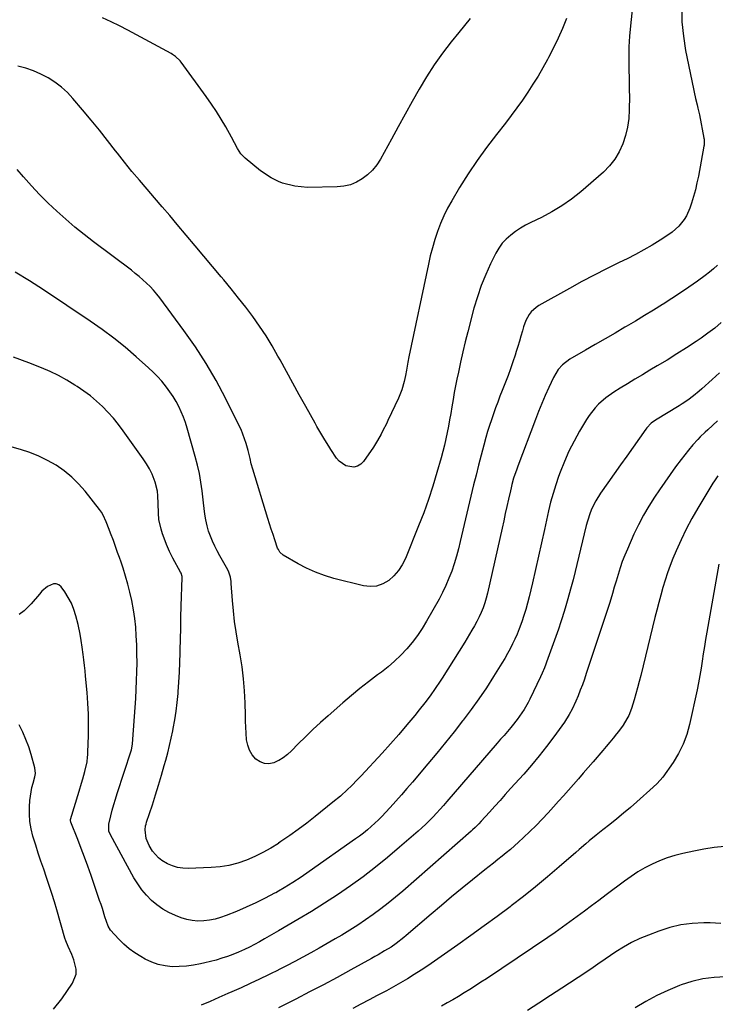
# Model space of a CAD drawing. Units: inches. Extents: x 1885766 to 1890847, y 474863 to 480266.
# Drawn here: x 1888177 to 1888531, y 475669 to 476169 of the extents above; entities that cross this region are included whole.
import ezdxf

# ---------------------------------------------------------------- set-up
doc = ezdxf.new("R2010")
doc.units = ezdxf.units.IN
doc.header["$MEASUREMENT"] = 0
doc.layers.add('7', color=7, linetype='Continuous')
doc.layers.add('8', color=7, linetype='Continuous')

msp = doc.modelspace()

# ---------------------------------------------------------------- linework, layer by layer
at = {"layer": '7', "color": 18}
for points in [[(1888491, 476197.52, 2046), (1888487.5, 476165.36, 2046), (1888487.04, 476160.08, 2046), (1888486.73, 476154.79, 2046), (1888486.65, 476149.49, 2046), (1888486.71, 476144.19, 2046), (1888486.74, 476143.46, 2046), (1888486.87, 476138.52, 2046), (1888486.96, 476133.58, 2046), (1888486.98, 476128.64, 2046), (1888486.95, 476123.7, 2046), (1888486.94, 476122.76, 2046), (1888486.65, 476118.33, 2046), (1888486.07, 476113.95, 2046), (1888485.04, 476109.66, 2046), (1888483.72, 476105.42, 2046), (1888481.88, 476101.42, 2046), (1888479.67, 476097.68, 2046), (1888476.93, 476094.3, 2046), (1888473.83, 476091.18, 2046), (1888462.28, 476081.2, 2046), (1888457.6, 476077.47, 2046), (1888452.75, 476074.01, 2046), (1888447.64, 476070.94, 2046), (1888442.36, 476068.13, 2046), (1888437.01, 476065.55, 2046), (1888434.32, 476064.15, 2046), (1888431.7, 476062.64, 2046), (1888429.18, 476060.97, 2046), (1888426.73, 476059.19, 2046), (1888424.5, 476057.19, 2046), (1888422.47, 476055.02, 2046), (1888420.74, 476052.6, 2046), (1888419.23, 476050.01, 2046), (1888416.54, 476044.63, 2046), (1888414.02, 476039.15, 2046), (1888411.73, 476033.59, 2046), (1888409.8, 476027.89, 2046), (1888408.09, 476022.11, 2046), (1888404.96, 476010.1, 2046), (1888403.66, 476004.98, 2046), (1888402.42, 475999.86, 2046), (1888401.26, 475994.72, 2046), (1888400.15, 475989.56, 2046), (1888399.44, 475986.1, 2046), (1888398.75, 475982.66, 2046), (1888398.08, 475979.22, 2046), (1888397.46, 475975.77, 2046), (1888396.81, 475971.92, 2046), (1888396.25, 475968.67, 2046), (1888395.68, 475965.41, 2046), (1888395.07, 475962.16, 2046), (1888394.45, 475958.92, 2046), (1888393.77, 475955.69, 2046), (1888393.04, 475952.47, 2046), (1888392.23, 475949.27, 2046), (1888391.37, 475946.08, 2046), (1888389.27, 475938.65, 2046), (1888387.21, 475931.79, 2046), (1888385, 475924.99, 2046), (1888382.56, 475918.26, 2046), (1888379.98, 475911.58, 2046), (1888373.3, 475895.1, 2046), (1888371.69, 475891.89, 2046), (1888369.78, 475888.9, 2046), (1888367.43, 475886.25, 2046), (1888364.78, 475883.83, 2046), (1888361.78, 475882.11, 2046), (1888358.66, 475880.99, 2046), (1888355.35, 475880.77, 2046), (1888351.92, 475881.14, 2046), (1888336.94, 475884.95, 2046), (1888332.22, 475886.36, 2046), (1888327.59, 475888.03, 2046), (1888323.12, 475890.06, 2046), (1888318.76, 475892.35, 2046), (1888311.2, 475896.71, 2046), (1888309.47, 475898.26, 2046), (1888308.81, 475899.53, 2046), (1888308.39, 475900.34, 2046), (1888306.95, 475904.54, 2046), (1888306.06, 475907.21, 2046), (1888305.18, 475909.88, 2046), (1888304.32, 475912.56, 2046), (1888303.48, 475915.25, 2046), (1888295.78, 475940.39, 2046), (1888295.02, 475943.1, 2046), (1888294.37, 475945.83, 2046), (1888293.73, 475948.56, 2046), (1888293.37, 475949.92, 2046), (1888292.39, 475953.41, 2046), (1888291.64, 475955.81, 2046), (1888290.79, 475958.17, 2046), (1888289.82, 475960.48, 2046), (1888288.76, 475962.76, 2046), (1888281.93, 475976.39, 2046), (1888277.17, 475985.31, 2046), (1888272.11, 475994.06, 2046), (1888266.6, 476002.53, 2046), (1888260.79, 476010.82, 2046), (1888248.62, 476027.28, 2046), (1888247.06, 476029.27, 2046), (1888245.43, 476031.2, 2046), (1888243.69, 476033.04, 2046), (1888241.88, 476034.82, 2046), (1888240, 476036.51, 2046), (1888238.08, 476038.17, 2046), (1888236.11, 476039.76, 2046), (1888234.11, 476041.32, 2046), (1888214.91, 476055.73, 2046), (1888210.1, 476059.45, 2046), (1888205.37, 476063.26, 2046), (1888200.76, 476067.21, 2046), (1888196.22, 476071.25, 2046), (1888191.81, 476075.44, 2046), (1888187.51, 476079.72, 2046), (1888183.36, 476084.15, 2046), (1888179.31, 476088.68, 2046), (1888176.05, 476092.46, 2046)], [(1888513.58, 476174.71, 2044), (1888513.7, 476167.41, 2044), (1888514.43, 476160.14, 2044), (1888515.56, 476152.9, 2044), (1888519.48, 476133.37, 2044), (1888519.82, 476131.73, 2044), (1888520.59, 476128.46, 2044), (1888521.42, 476125.21, 2044), (1888521.82, 476123.58, 2044), (1888522.52, 476120.29, 2044), (1888524.83, 476108.41, 2044), (1888524.91, 476107.9, 2044), (1888525.04, 476106.35, 2044), (1888524.99, 476105.32, 2044), (1888524.93, 476104.8, 2044), (1888524.85, 476104.29, 2044), (1888522.04, 476089.14, 2044), (1888521.32, 476085.67, 2044), (1888520.51, 476082.22, 2044), (1888519.56, 476078.81, 2044), (1888518.52, 476075.43, 2044), (1888517.69, 476072.9, 2044), (1888515.94, 476068.89, 2044), (1888514.79, 476067.04, 2044), (1888512.02, 476063.62, 2044), (1888508.76, 476060.7, 2044), (1888506.97, 476059.42, 2044), (1888502.62, 476056.6, 2044), (1888498.54, 476054.06, 2044), (1888494.4, 476051.63, 2044), (1888490.17, 476049.36, 2044), (1888485.88, 476047.19, 2044), (1888481.77, 476045.22, 2044), (1888475.42, 476042.08, 2044), (1888469.1, 476038.87, 2044), (1888462.85, 476035.55, 2044), (1888456.63, 476032.14, 2044), (1888441.01, 476023.39, 2044), (1888439.59, 476022.45, 2044), (1888437.11, 476020.16, 2044), (1888436.06, 476018.8, 2044), (1888434.39, 476015.8, 2044), (1888433.22, 476012.57, 2044), (1888432.68, 476010.6, 2044), (1888431.94, 476007.95, 2044), (1888431.17, 476005.3, 2044), (1888430.38, 476002.66, 2044), (1888429.56, 476000.03, 2044), (1888429, 475998.28, 2044), (1888427.86, 475994.79, 2044), (1888426.66, 475991.32, 2044), (1888425.39, 475987.88, 2044), (1888424.08, 475984.45, 2044), (1888422.43, 475980.29, 2044), (1888421.28, 475977.35, 2044), (1888420.15, 475974.4, 2044), (1888419.05, 475971.43, 2044), (1888417.97, 475968.46, 2044), (1888416.94, 475965.47, 2044), (1888415.95, 475962.47, 2044), (1888415.03, 475959.45, 2044), (1888414.16, 475956.41, 2044), (1888413.07, 475952.48, 2044), (1888411.72, 475947.46, 2044), (1888410.4, 475942.44, 2044), (1888409.13, 475937.39, 2044), (1888407.91, 475932.34, 2044), (1888401.14, 475903.73, 2044), (1888400.18, 475899.92, 2044), (1888399.14, 475896.13, 2044), (1888397.99, 475892.38, 2044), (1888396.76, 475888.65, 2044), (1888395.38, 475884.97, 2044), (1888393.87, 475881.36, 2044), (1888392.17, 475877.83, 2044), (1888390.33, 475874.36, 2044), (1888384.04, 475863.2, 2044), (1888381.78, 475859.48, 2044), (1888379.36, 475855.87, 2044), (1888376.72, 475852.43, 2044), (1888373.92, 475849.09, 2044), (1888370.91, 475845.94, 2044), (1888367.79, 475842.92, 2044), (1888364.49, 475840.09, 2044), (1888361.07, 475837.39, 2044), (1888359.06, 475835.9, 2044), (1888354.59, 475832.5, 2044), (1888350.18, 475829.03, 2044), (1888345.85, 475825.46, 2044), (1888341.57, 475821.82, 2044), (1888334, 475815.21, 2044), (1888330.11, 475811.74, 2044), (1888326.28, 475808.21, 2044), (1888322.54, 475804.58, 2044), (1888318.86, 475800.89, 2044), (1888315.45, 475797.39, 2044), (1888313.42, 475795.55, 2044), (1888311.27, 475793.9, 2044), (1888308.92, 475792.52, 2044), (1888308.81, 475792.47, 2044), (1888306.45, 475791.34, 2044), (1888303.98, 475790.84, 2044), (1888301.63, 475790.89, 2044), (1888299.44, 475791.75, 2044), (1888297.35, 475793.15, 2044), (1888295.46, 475795.44, 2044), (1888294.06, 475797.75, 2044), (1888293.18, 475800.31, 2044), (1888292.65, 475803.04, 2044), (1888292.41, 475806.38, 2044), (1888292.23, 475809.4, 2044), (1888292.1, 475812.43, 2044), (1888292, 475815.45, 2044), (1888291.87, 475821.7, 2044), (1888291.58, 475827.83, 2044), (1888291.1, 475833.95, 2044), (1888290.33, 475840.03, 2044), (1888289.36, 475846.1, 2044), (1888288.17, 475852.49, 2044), (1888287.29, 475857.78, 2044), (1888286.52, 475863.08, 2044), (1888285.93, 475868.41, 2044), (1888285.46, 475873.75, 2044), (1888284.86, 475882.32, 2044), (1888284.75, 475883.38, 2044), (1888284.37, 475885.48, 2044), (1888283.39, 475888.52, 2044), (1888282.43, 475890.43, 2044), (1888280.33, 475894.06, 2044), (1888278.99, 475896.46, 2044), (1888277.69, 475898.87, 2044), (1888276.45, 475901.33, 2044), (1888275.27, 475903.8, 2044), (1888274.21, 475906.32, 2044), (1888273.3, 475908.89, 2044), (1888272.59, 475911.52, 2044), (1888271.95, 475914.59, 2044), (1888271.48, 475917.49, 2044), (1888271.04, 475920.4, 2044), (1888270.66, 475923.32, 2044), (1888270.32, 475926.25, 2044), (1888270, 475929.29, 2044), (1888269.41, 475933.72, 2044), (1888268.67, 475938.11, 2044), (1888267.71, 475942.47, 2044), (1888266.59, 475946.79, 2044), (1888262.48, 475961.18, 2044), (1888261.59, 475963.99, 2044), (1888260.6, 475966.76, 2044), (1888259.45, 475969.46, 2044), (1888258.21, 475972.13, 2044), (1888256.81, 475974.72, 2044), (1888255.32, 475977.25, 2044), (1888253.68, 475979.69, 2044), (1888251.94, 475982.07, 2044), (1888249.57, 475984.99, 2044), (1888247.44, 475987.39, 2044), (1888245.19, 475989.67, 2044), (1888242.84, 475991.88, 2044), (1888236.59, 475997.43, 2044), (1888230.97, 476002.23, 2044), (1888225.22, 476006.87, 2044), (1888219.28, 476011.27, 2044), (1888213.23, 476015.52, 2044), (1888189.55, 476031.38, 2044), (1888182.39, 476035.98, 2044), (1888175.12, 476040.38, 2044)], [(1888455.01, 476169.14, 2048), (1888453.01, 476164.08, 2048), (1888450.86, 476159.08, 2048), (1888448.49, 476154.18, 2048), (1888445.99, 476149.35, 2048), (1888445.41, 476148.29, 2048), (1888443.03, 476144.07, 2048), (1888440.59, 476139.88, 2048), (1888438.05, 476135.76, 2048), (1888435.43, 476131.68, 2048), (1888432.71, 476127.67, 2048), (1888429.92, 476123.71, 2048), (1888427.03, 476119.82, 2048), (1888424.06, 476115.99, 2048), (1888419.46, 476110.23, 2048), (1888414.48, 476103.71, 2048), (1888409.67, 476097.06, 2048), (1888405.14, 476090.22, 2048), (1888400.8, 476083.26, 2048), (1888396.8, 476076.57, 2048), (1888394.71, 476072.8, 2048), (1888392.77, 476068.96, 2048), (1888391.07, 476065.01, 2048), (1888389.53, 476060.99, 2048), (1888388.19, 476056.89, 2048), (1888386.96, 476052.76, 2048), (1888385.88, 476048.58, 2048), (1888384.91, 476044.38, 2048), (1888374.99, 475997.37, 2048), (1888374.46, 475994.68, 2048), (1888373.82, 475990.63, 2048), (1888373.33, 475987.93, 2048), (1888372.68, 475984.87, 2048), (1888371.48, 475980.56, 2048), (1888369.79, 475976.41, 2048), (1888364.41, 475965.1, 2048), (1888363.58, 475963.36, 2048), (1888361.87, 475959.92, 2048), (1888361, 475958.2, 2048), (1888359.14, 475954.85, 2048), (1888357.07, 475951.61, 2048), (1888352.05, 475944.28, 2048), (1888350.62, 475942.84, 2048), (1888349.01, 475941.81, 2048), (1888347.14, 475941.4, 2048), (1888343.06, 475942.07, 2048), (1888339.63, 475944.37, 2048), (1888338.25, 475946.01, 2048), (1888335.38, 475950.42, 2048), (1888334.34, 475952.04, 2048), (1888332.29, 475955.31, 2048), (1888330.3, 475958.62, 2048), (1888328.36, 475961.96, 2048), (1888327.41, 475963.64, 2048), (1888322.67, 475972.1, 2048), (1888319.37, 475978.03, 2048), (1888316.09, 475983.96, 2048), (1888312.83, 475989.9, 2048), (1888309.59, 475995.86, 2048), (1888308.81, 475997.29, 2048), (1888308.54, 475997.8, 2048), (1888305.6, 476002.96, 2048), (1888302.52, 476008.02, 2048), (1888299.23, 476012.95, 2048), (1888295.79, 476017.78, 2048), (1888292.2, 476022.52, 2048), (1888288.55, 476027.21, 2048), (1888284.82, 476031.83, 2048), (1888281.04, 476036.41, 2048), (1888279.78, 476037.91, 2048), (1888275.33, 476043.2, 2048), (1888270.88, 476048.5, 2048), (1888266.44, 476053.8, 2048), (1888261.99, 476059.1, 2048), (1888257.45, 476064.52, 2048), (1888253.64, 476069.04, 2048), (1888249.81, 476073.55, 2048), (1888245.94, 476078.03, 2048), (1888242.06, 476082.49, 2048), (1888238.2, 476086.98, 2048), (1888234.41, 476091.51, 2048), (1888230.7, 476096.12, 2048), (1888227.05, 476100.77, 2048), (1888226.13, 476101.96, 2048), (1888222.03, 476107.21, 2048), (1888217.88, 476112.43, 2048), (1888213.65, 476117.58, 2048), (1888209.37, 476122.69, 2048), (1888204.43, 476128.51, 2048), (1888201.6, 476131.51, 2048), (1888198.59, 476134.3, 2048), (1888195.32, 476136.77, 2048), (1888191.86, 476139.03, 2048), (1888188.2, 476140.93, 2048), (1888184.44, 476142.58, 2048), (1888180.53, 476143.87, 2048), (1888176.54, 476144.92, 2048)], [(1888531.7, 476043.98, 2042), (1888529.75, 476042.09, 2042), (1888527.69, 476040.34, 2042), (1888525.54, 476038.69, 2042), (1888521.5, 476035.78, 2042), (1888517.24, 476032.77, 2042), (1888512.95, 476029.83, 2042), (1888508.6, 476026.96, 2042), (1888504.22, 476024.15, 2042), (1888503.89, 476023.94, 2042), (1888499.3, 476021.09, 2042), (1888494.7, 476018.28, 2042), (1888490.06, 476015.51, 2042), (1888485.4, 476012.77, 2042), (1888484.72, 476012.37, 2042), (1888479.71, 476009.46, 2042), (1888474.69, 476006.55, 2042), (1888469.68, 476003.64, 2042), (1888464.66, 476000.73, 2042), (1888456.77, 475996.16, 2042), (1888453, 475993.31, 2042), (1888450.9, 475990.96, 2042), (1888448.45, 475986.91, 2042), (1888446.09, 475981.78, 2042), (1888444.29, 475977.76, 2042), (1888442.54, 475973.7, 2042), (1888440.88, 475969.62, 2042), (1888439.27, 475965.51, 2042), (1888430.35, 475941.97, 2042), (1888429.78, 475940.42, 2042), (1888428.23, 475935.73, 2042), (1888427.34, 475932.56, 2042), (1888426.94, 475930.96, 2042), (1888426.57, 475929.36, 2042), (1888425.64, 475925.18, 2042), (1888424.82, 475921.48, 2042), (1888423.99, 475917.78, 2042), (1888423.16, 475914.08, 2042), (1888422.33, 475910.39, 2042), (1888414.89, 475877.4, 2042), (1888414.26, 475874.92, 2042), (1888413.54, 475872.47, 2042), (1888412.69, 475870.06, 2042), (1888411.75, 475867.68, 2042), (1888410.7, 475865.35, 2042), (1888409.58, 475863.04, 2042), (1888408.36, 475860.79, 2042), (1888407.07, 475858.58, 2042), (1888403.38, 475852.51, 2042), (1888400.55, 475847.92, 2042), (1888397.69, 475843.35, 2042), (1888394.79, 475838.81, 2042), (1888391.85, 475834.29, 2042), (1888390.84, 475832.75, 2042), (1888388.34, 475829.05, 2042), (1888385.76, 475825.4, 2042), (1888383.08, 475821.82, 2042), (1888380.33, 475818.29, 2042), (1888378.02, 475815.41, 2042), (1888374.01, 475810.53, 2042), (1888369.94, 475805.7, 2042), (1888365.76, 475800.96, 2042), (1888361.52, 475796.27, 2042), (1888350.88, 475784.74, 2042), (1888349.18, 475782.95, 2042), (1888345.71, 475779.45, 2042), (1888343.92, 475777.74, 2042), (1888340.26, 475774.44, 2042), (1888336.47, 475771.28, 2042), (1888327.43, 475764.02, 2042), (1888323.19, 475760.71, 2042), (1888318.89, 475757.47, 2042), (1888314.52, 475754.35, 2042), (1888310.08, 475751.3, 2042), (1888308.86, 475750.48, 2042), (1888308.81, 475750.45, 2042), (1888304.93, 475748.03, 2042), (1888300.9, 475745.76, 2042), (1888296.74, 475743.75, 2042), (1888292.49, 475741.91, 2042), (1888288.11, 475740.44, 2042), (1888283.68, 475739.27, 2042), (1888279.15, 475738.55, 2042), (1888274.56, 475738.13, 2042), (1888262.96, 475737.66, 2042), (1888260.22, 475737.77, 2042), (1888257.54, 475738.16, 2042), (1888254.95, 475738.97, 2042), (1888252.43, 475740.06, 2042), (1888249.66, 475741.73, 2042), (1888247.87, 475743.11, 2042), (1888244.9, 475746.53, 2042), (1888243.08, 475749.32, 2042), (1888241.6, 475752.87, 2042), (1888241.08, 475757.33, 2042), (1888241.37, 475759.27, 2042), (1888241.6, 475760.22, 2042), (1888241.88, 475761.16, 2042), (1888244.77, 475770.07, 2042), (1888246.36, 475775.03, 2042), (1888247.9, 475780.01, 2042), (1888249.39, 475785, 2042), (1888250.84, 475790.01, 2042), (1888251.61, 475792.71, 2042), (1888252.6, 475796.38, 2042), (1888253.54, 475800.07, 2042), (1888254.38, 475803.78, 2042), (1888255.16, 475807.51, 2042), (1888255.41, 475808.79, 2042), (1888256.2, 475813.17, 2042), (1888256.88, 475817.58, 2042), (1888257.41, 475822, 2042), (1888257.84, 475826.43, 2042), (1888257.92, 475827.4, 2042), (1888258.27, 475832.33, 2042), (1888258.55, 475837.26, 2042), (1888258.75, 475842.2, 2042), (1888258.89, 475847.14, 2042), (1888258.91, 475848.45, 2042), (1888259.03, 475854.04, 2042), (1888259.15, 475859.64, 2042), (1888259.29, 475865.23, 2042), (1888259.44, 475870.83, 2042), (1888259.86, 475885.45, 2042), (1888259.85, 475885.81, 2042), (1888259.41, 475887.51, 2042), (1888259.1, 475888.15, 2042), (1888255.2, 475895.2, 2042), (1888253.44, 475898.63, 2042), (1888251.9, 475902.16, 2042), (1888251.2, 475903.96, 2042), (1888249.92, 475907.59, 2042), (1888249.17, 475909.94, 2042), (1888248.14, 475914.76, 2042), (1888247.87, 475918.05, 2042), (1888247.74, 475923.01, 2042), (1888247.61, 475926.83, 2042), (1888247.33, 475929.16, 2042), (1888246.16, 475933.72, 2042), (1888244.61, 475937.79, 2042), (1888243.34, 475940.52, 2042), (1888241.84, 475943.13, 2042), (1888240.18, 475945.67, 2042), (1888230.01, 475959.83, 2042), (1888227.55, 475963.08, 2042), (1888224.97, 475966.23, 2042), (1888222.24, 475969.25, 2042), (1888219.4, 475972.18, 2042), (1888216.39, 475974.93, 2042), (1888213.29, 475977.56, 2042), (1888210.03, 475979.99, 2042), (1888206.66, 475982.29, 2042), (1888205.45, 475983.07, 2042), (1888201.34, 475985.54, 2042), (1888197.14, 475987.84, 2042), (1888192.82, 475989.89, 2042), (1888188.41, 475991.78, 2042), (1888181.98, 475994.31, 2042), (1888174.26, 475997.24, 2042)], [(1888532.73, 475989.19, 2038), (1888529.11, 475985.9, 2038), (1888523.71, 475981.07, 2038), (1888522.35, 475979.89, 2038), (1888519.57, 475977.62, 2038), (1888516.69, 475975.46, 2038), (1888513.72, 475973.46, 2038), (1888512.19, 475972.5, 2038), (1888500.18, 475965.23, 2038), (1888498.13, 475963.77, 2038), (1888495.78, 475961.38, 2038), (1888495.28, 475960.71, 2038), (1888488.84, 475951.56, 2038), (1888485.66, 475947.04, 2038), (1888482.47, 475942.52, 2038), (1888479.28, 475938, 2038), (1888476.08, 475933.49, 2038), (1888472.29, 475928.14, 2038), (1888469.9, 475924.36, 2038), (1888467.93, 475920.34, 2038), (1888467.1, 475918.25, 2038), (1888465.69, 475914, 2038), (1888465.1, 475911.83, 2038), (1888458.37, 475884.27, 2038), (1888457.12, 475879.41, 2038), (1888455.79, 475874.56, 2038), (1888454.35, 475869.75, 2038), (1888452.84, 475864.96, 2038), (1888452.17, 475862.95, 2038), (1888450.92, 475859.19, 2038), (1888449.63, 475855.43, 2038), (1888448.32, 475851.7, 2038), (1888446.97, 475847.96, 2038), (1888444.94, 475842.4, 2038), (1888444.59, 475841.46, 2038), (1888443.88, 475839.58, 2038), (1888442.74, 475836.8, 2038), (1888441.9, 475834.97, 2038), (1888436.45, 475823.68, 2038), (1888435.53, 475821.87, 2038), (1888433.52, 475818.34, 2038), (1888432.43, 475816.62, 2038), (1888430.08, 475813.3, 2038), (1888427.53, 475810.13, 2038), (1888426.76, 475809.24, 2038), (1888425.05, 475807.25, 2038), (1888423.34, 475805.26, 2038), (1888421.62, 475803.27, 2038), (1888419.91, 475801.28, 2038), (1888394.35, 475771.67, 2038), (1888392.62, 475769.69, 2038), (1888390.86, 475767.73, 2038), (1888389.08, 475765.8, 2038), (1888387.28, 475763.88, 2038), (1888385.44, 475762.01, 2038), (1888383.56, 475760.17, 2038), (1888381.63, 475758.38, 2038), (1888379.68, 475756.62, 2038), (1888370.28, 475748.43, 2038), (1888364.23, 475743.32, 2038), (1888358.08, 475738.33, 2038), (1888351.78, 475733.53, 2038), (1888345.38, 475728.85, 2038), (1888338.85, 475724.37, 2038), (1888332.24, 475720, 2038), (1888325.51, 475715.82, 2038), (1888318.7, 475711.76, 2038), (1888308.81, 475706.04, 2038), (1888301.72, 475701.94, 2038), (1888299.21, 475700.51, 2038), (1888296.68, 475699.11, 2038), (1888294.12, 475697.77, 2038), (1888291.53, 475696.5, 2038), (1888288.46, 475695.14, 2038), (1888285.55, 475694.01, 2038), (1888282.87, 475693.05, 2038), (1888280.05, 475692.1, 2038), (1888277.21, 475691.21, 2038), (1888274.34, 475690.43, 2038), (1888271.44, 475689.72, 2038), (1888269.18, 475689.21, 2038), (1888265.62, 475688.55, 2038), (1888262.04, 475688.08, 2038), (1888258.44, 475687.87, 2038), (1888254.82, 475687.85, 2038), (1888251.26, 475688.23, 2038), (1888247.78, 475688.93, 2038), (1888244.45, 475690.12, 2038), (1888241.2, 475691.64, 2038), (1888238.89, 475692.93, 2038), (1888235.85, 475694.83, 2038), (1888232.96, 475696.91, 2038), (1888230.29, 475699.27, 2038), (1888227.76, 475701.81, 2038), (1888223.59, 475706.44, 2038), (1888222.25, 475708.49, 2038), (1888220.72, 475713.12, 2038), (1888219.39, 475717.3, 2038), (1888218.7, 475719.39, 2038), (1888218.01, 475721.47, 2038), (1888213.67, 475734.18, 2038), (1888212.06, 475738.78, 2038), (1888210.39, 475743.36, 2038), (1888208.66, 475747.91, 2038), (1888206.87, 475752.45, 2038), (1888203.36, 475761.14, 2038), (1888203.17, 475762.06, 2038), (1888203.21, 475762.43, 2038), (1888203.25, 475762.61, 2038), (1888207.57, 475776.92, 2038), (1888208.8, 475781.05, 2038), (1888209.4, 475783.12, 2038), (1888210.51, 475786.95, 2038), (1888211.59, 475791.76, 2038), (1888211.91, 475794.21, 2038), (1888212.01, 475795.44, 2038), (1888212.07, 475796.67, 2038), (1888212.31, 475805.13, 2038), (1888212.37, 475810.6, 2038), (1888212.3, 475816.06, 2038), (1888212.03, 475821.51, 2038), (1888211.64, 475826.96, 2038), (1888210.88, 475835.31, 2038), (1888210.61, 475838.05, 2038), (1888210.32, 475840.79, 2038), (1888209.99, 475843.53, 2038), (1888209.64, 475846.26, 2038), (1888209.12, 475850.07, 2038), (1888208.66, 475853.37, 2038), (1888208.17, 475856.67, 2038), (1888207.12, 475861.55, 2038), (1888205.96, 475865.98, 2038), (1888204.92, 475869.2, 2038), (1888203.66, 475872.31, 2038), (1888202.07, 475875.27, 2038), (1888200.25, 475878.12, 2038), (1888198.45, 475880.62, 2038), (1888197.24, 475881.64, 2038), (1888195.96, 475882.24, 2038), (1888194.53, 475882.22, 2038), (1888191.47, 475880.75, 2038), (1888188.66, 475878.37, 2038), (1888187.41, 475877, 2038), (1888183.24, 475871.94, 2038), (1888179.76, 475868.46, 2038), (1888177.1, 475866.53, 2038)], [(1888531.76, 475964.84, 2036), (1888526.83, 475960.41, 2036), (1888525.51, 475959.2, 2036), (1888522.93, 475956.71, 2036), (1888521.67, 475955.43, 2036), (1888519.26, 475952.77, 2036), (1888516.99, 475950, 2036), (1888513.36, 475945.31, 2036), (1888510.48, 475941.51, 2036), (1888507.65, 475937.68, 2036), (1888504.91, 475933.79, 2036), (1888502.21, 475929.87, 2036), (1888499.69, 475926.11, 2036), (1888496.81, 475921.57, 2036), (1888494.1, 475916.95, 2036), (1888491.62, 475912.19, 2036), (1888489.31, 475907.34, 2036), (1888485.96, 475899.81, 2036), (1888484.63, 475896.66, 2036), (1888483.38, 475893.47, 2036), (1888482.27, 475890.24, 2036), (1888481.24, 475886.97, 2036), (1888480.21, 475883.46, 2036), (1888479.31, 475880.39, 2036), (1888478.41, 475877.32, 2036), (1888476.99, 475872.73, 2036), (1888476.5, 475871.21, 2036), (1888465.09, 475836.62, 2036), (1888464.12, 475833.78, 2036), (1888463.11, 475830.96, 2036), (1888462.04, 475828.16, 2036), (1888460.93, 475825.37, 2036), (1888459.82, 475822.64, 2036), (1888457.91, 475818.48, 2036), (1888456.45, 475815.8, 2036), (1888453.97, 475811.96, 2036), (1888448.63, 475804.51, 2036), (1888444.99, 475799.61, 2036), (1888441.24, 475794.8, 2036), (1888437.33, 475790.11, 2036), (1888433.32, 475785.52, 2036), (1888426.7, 475778.2, 2036), (1888424, 475775.22, 2036), (1888421.31, 475772.25, 2036), (1888418.62, 475769.28, 2036), (1888415.93, 475766.3, 2036), (1888411.73, 475761.67, 2036), (1888410.53, 475760.37, 2036), (1888408.68, 475758.47, 2036), (1888407.39, 475757.25, 2036), (1888406.73, 475756.66, 2036), (1888371.91, 475726.24, 2036), (1888368.27, 475723.14, 2036), (1888364.57, 475720.12, 2036), (1888360.8, 475717.19, 2036), (1888356.97, 475714.34, 2036), (1888353.06, 475711.59, 2036), (1888349.1, 475708.92, 2036), (1888345.06, 475706.37, 2036), (1888340.97, 475703.9, 2036), (1888337.55, 475701.91, 2036), (1888333.48, 475699.55, 2036), (1888329.4, 475697.22, 2036), (1888325.29, 475694.93, 2036), (1888321.18, 475692.65, 2036), (1888317.04, 475690.43, 2036), (1888312.88, 475688.24, 2036), (1888308.81, 475686.18, 2036), (1888308.69, 475686.12, 2036), (1888304.47, 475684.04, 2036), (1888303.72, 475683.68, 2036), (1888299.1, 475681.47, 2036), (1888294.47, 475679.29, 2036), (1888289.82, 475677.17, 2036), (1888285.15, 475675.07, 2036), (1888283.07, 475674.15, 2036), (1888278.58, 475672.19, 2036), (1888274.08, 475670.25, 2036), (1888269.57, 475668.35, 2036)], [(1888531.83, 475937.04, 2034), (1888530.22, 475934.47, 2034), (1888529.42, 475933.18, 2034), (1888521.75, 475920.49, 2034), (1888518.74, 475915.25, 2034), (1888515.88, 475909.94, 2034), (1888513.25, 475904.5, 2034), (1888510.77, 475898.99, 2034), (1888509.12, 475895.08, 2034), (1888507.66, 475891.44, 2034), (1888506.3, 475887.76, 2034), (1888505.08, 475884.03, 2034), (1888503.95, 475880.27, 2034), (1888502.92, 475876.48, 2034), (1888501.9, 475872.68, 2034), (1888500.93, 475868.87, 2034), (1888499.97, 475865.06, 2034), (1888492.76, 475835.65, 2034), (1888491.98, 475832.54, 2034), (1888491.17, 475829.43, 2034), (1888490.32, 475826.34, 2034), (1888489.44, 475823.25, 2034), (1888488.13, 475818.96, 2034), (1888486.66, 475815.41, 2034), (1888485.78, 475813.7, 2034), (1888483.78, 475810.4, 2034), (1888481.5, 475807.29, 2034), (1888480.49, 475806.03, 2034), (1888478.76, 475803.9, 2034), (1888477.02, 475801.78, 2034), (1888475.26, 475799.68, 2034), (1888473.48, 475797.59, 2034), (1888468.56, 475791.89, 2034), (1888466.07, 475789.01, 2034), (1888463.59, 475786.13, 2034), (1888461.1, 475783.24, 2034), (1888458.62, 475780.35, 2034), (1888456.13, 475777.48, 2034), (1888453.62, 475774.62, 2034), (1888451.07, 475771.79, 2034), (1888448.51, 475768.97, 2034), (1888445.76, 475765.98, 2034), (1888442.7, 475762.73, 2034), (1888439.6, 475759.54, 2034), (1888436.42, 475756.43, 2034), (1888433.18, 475753.37, 2034), (1888430.7, 475751.08, 2034), (1888428.65, 475749.22, 2034), (1888426.57, 475747.4, 2034), (1888424.46, 475745.62, 2034), (1888422.31, 475743.88, 2034), (1888420.15, 475742.16, 2034), (1888417.98, 475740.43, 2034), (1888415.82, 475738.7, 2034), (1888413.66, 475736.98, 2034), (1888407.33, 475731.91, 2034), (1888402.02, 475727.62, 2034), (1888396.74, 475723.29, 2034), (1888391.51, 475718.91, 2034), (1888386.31, 475714.5, 2034), (1888373.64, 475703.64, 2034), (1888372.41, 475702.61, 2034), (1888368.61, 475699.65, 2034), (1888365.98, 475697.82, 2034), (1888362.73, 475695.81, 2034), (1888359.42, 475693.89, 2034), (1888357.76, 475692.95, 2034), (1888356.09, 475692.02, 2034), (1888345.58, 475686.2, 2034), (1888338.63, 475682.41, 2034), (1888331.65, 475678.67, 2034), (1888324.64, 475675, 2034), (1888317.59, 475671.39, 2034), (1888308.81, 475666.95, 2034)], [(1888532.38, 475892.07, 2032), (1888526.31, 475857.65, 2032), (1888525.69, 475853.98, 2032), (1888525.09, 475850.32, 2032), (1888524.53, 475846.64, 2032), (1888523.99, 475842.96, 2032), (1888523.43, 475839.29, 2032), (1888522.82, 475835.63, 2032), (1888522.13, 475831.98, 2032), (1888521.37, 475828.34, 2032), (1888517.55, 475810.79, 2032), (1888516.11, 475805.67, 2032), (1888514.3, 475800.72, 2032), (1888511.92, 475796.01, 2032), (1888509.16, 475791.46, 2032), (1888504.06, 475784.09, 2032), (1888501.1, 475780.81, 2032), (1888499.13, 475779.01, 2032), (1888490.84, 475771.55, 2032), (1888487.48, 475768.59, 2032), (1888484.08, 475765.69, 2032), (1888480.61, 475762.86, 2032), (1888477.11, 475760.08, 2032), (1888473.59, 475757.36, 2032), (1888470.06, 475754.57, 2032), (1888466.6, 475751.72, 2032), (1888464.88, 475750.27, 2032), (1888461.47, 475747.34, 2032), (1888459.77, 475745.87, 2032), (1888451.32, 475738.49, 2032), (1888445.35, 475733.39, 2032), (1888439.31, 475728.38, 2032), (1888433.16, 475723.5, 2032), (1888426.94, 475718.71, 2032), (1888426.39, 475718.29, 2032), (1888419.82, 475713.39, 2032), (1888413.22, 475708.54, 2032), (1888406.56, 475703.75, 2032), (1888399.88, 475699, 2032), (1888387.97, 475690.64, 2032), (1888384.6, 475688.33, 2032), (1888381.2, 475686.06, 2032), (1888377.75, 475683.87, 2032), (1888374.26, 475681.74, 2032), (1888370.74, 475679.67, 2032), (1888367.19, 475677.63, 2032), (1888363.61, 475675.66, 2032), (1888360.01, 475673.73, 2032), (1888358.98, 475673.19, 2032), (1888354.85, 475671.01, 2032), (1888350.71, 475668.85, 2032), (1888346.57, 475666.69, 2032)], [(1888194.61, 475666.24, 2036), (1888198.81, 475671.51, 2036), (1888204.26, 475679.45, 2036), (1888206.07, 475684.07, 2036), (1888206.09, 475686.51, 2036), (1888204.97, 475691.26, 2036), (1888203.93, 475694.08, 2036), (1888201.97, 475698.16, 2036), (1888200.84, 475700.94, 2036), (1888200.38, 475702.37, 2036), (1888196.24, 475716.7, 2036), (1888195.01, 475720.84, 2036), (1888193.73, 475724.97, 2036), (1888192.38, 475729.08, 2036), (1888190.99, 475733.17, 2036), (1888189.58, 475737.26, 2036), (1888188.2, 475741.35, 2036), (1888186.86, 475745.46, 2036), (1888185.55, 475749.58, 2036), (1888184.12, 475754.15, 2036), (1888183.19, 475757.82, 2036), (1888182.55, 475761.52, 2036), (1888182.32, 475765.27, 2036), (1888182.36, 475769.05, 2036), (1888182.58, 475772.15, 2036), (1888182.81, 475774.39, 2036), (1888183.61, 475778.82, 2036), (1888184.17, 475781, 2036), (1888185.13, 475784.21, 2036), (1888185.44, 475785.93, 2036), (1888185.15, 475788.83, 2036), (1888183.24, 475795.53, 2036), (1888182, 475799.4, 2036), (1888180.59, 475803.2, 2036), (1888178.95, 475806.9, 2036), (1888177.15, 475810.54, 2036)], [(1888533.41, 475709.83, 2028), (1888527.98, 475710.02, 2028), (1888524.76, 475710.02, 2028), (1888518.91, 475709.72, 2028), (1888513.15, 475709, 2028), (1888507.49, 475707.66, 2028), (1888501.91, 475705.91, 2028), (1888496.62, 475703.92, 2028), (1888492.3, 475702.12, 2028), (1888488.08, 475700.12, 2028), (1888484.01, 475697.83, 2028), (1888480.05, 475695.33, 2028), (1888474.76, 475691.74, 2028), (1888471.05, 475689.18, 2028), (1888468.58, 475687.46, 2028), (1888464.84, 475684.95, 2028), (1888452.67, 475676.98, 2028), (1888446.86, 475673.18, 2028), (1888441.04, 475669.39, 2028), (1888435.22, 475665.6, 2028)], [(1888535.8, 475682.68, 2026), (1888530.04, 475682.38, 2026), (1888524.35, 475681.66, 2026), (1888518.77, 475680.32, 2026), (1888513.27, 475678.58, 2026), (1888512.37, 475678.23, 2026), (1888506.57, 475675.82, 2026), (1888500.88, 475673.17, 2026), (1888495.37, 475670.18, 2026), (1888489.98, 475666.95, 2026)]]:
    msp.add_polyline3d(points, dxfattribs=at)
at = {"layer": '8', "color": 18}
for points in [[(1888406.18, 476169.14, 2050), (1888403.34, 476165.57, 2050), (1888400.46, 476162.02, 2050), (1888396.53, 476157.27, 2050), (1888392.05, 476151.55, 2050), (1888387.81, 476145.67, 2050), (1888383.9, 476139.55, 2050), (1888380.22, 476133.29, 2050), (1888376.71, 476126.91, 2050), (1888373.19, 476120.53, 2050), (1888369.66, 476114.16, 2050), (1888366.12, 476107.8, 2050), (1888360.55, 476097.77, 2050), (1888358.67, 476094.88, 2050), (1888356.55, 476092.19, 2050), (1888354.08, 476089.83, 2050), (1888351.39, 476087.67, 2050), (1888348.41, 476085.99, 2050), (1888345.31, 476084.68, 2050), (1888342.03, 476083.95, 2050), (1888338.63, 476083.6, 2050), (1888323.5, 476083.39, 2050), (1888317.04, 476084, 2050), (1888310.87, 476085.46, 2050), (1888308.81, 476086.43, 2050), (1888305.15, 476088.18, 2050), (1888299.72, 476091.74, 2050), (1888291.84, 476098.22, 2050), (1888289.64, 476100.48, 2050), (1888287.98, 476103.17, 2050), (1888286.55, 476106.05, 2050), (1888285.02, 476108.87, 2050), (1888282.07, 476114.06, 2050), (1888279.74, 476118.01, 2050), (1888277.31, 476121.9, 2050), (1888274.76, 476125.7, 2050), (1888272.11, 476129.45, 2050), (1888259.34, 476146.89, 2050), (1888258.82, 476147.55, 2050), (1888256.44, 476149.89, 2050), (1888255.07, 476150.85, 2050), (1888254.35, 476151.27, 2050), (1888232.4, 476163.14, 2050), (1888228.14, 476165.35, 2050), (1888223.83, 476167.44, 2050), (1888219.45, 476169.39, 2050)], [(1888533.62, 476014.73, 2040), (1888530.3, 476012.01, 2040), (1888526.86, 476009.43, 2040), (1888523.36, 476006.94, 2040), (1888520.84, 476005.23, 2040), (1888515.99, 476002, 2040), (1888511.1, 475998.84, 2040), (1888506.14, 475995.77, 2040), (1888501.15, 475992.77, 2040), (1888497.36, 475990.55, 2040), (1888493.59, 475988.31, 2040), (1888489.83, 475986.04, 2040), (1888486.09, 475983.74, 2040), (1888482.37, 475981.42, 2040), (1888479.16, 475979.39, 2040), (1888475.1, 475976.53, 2040), (1888471.35, 475973.28, 2040), (1888469.63, 475971.48, 2040), (1888466.56, 475967.61, 2040), (1888465.21, 475965.53, 2040), (1888461.73, 475959.65, 2040), (1888458.94, 475954.63, 2040), (1888456.33, 475949.51, 2040), (1888454.02, 475944.26, 2040), (1888451.89, 475938.92, 2040), (1888451.08, 475936.71, 2040), (1888449.58, 475932.38, 2040), (1888448.21, 475928.02, 2040), (1888447, 475923.61, 2040), (1888445.92, 475919.16, 2040), (1888443.82, 475909.8, 2040), (1888442.31, 475903.03, 2040), (1888440.78, 475896.25, 2040), (1888439.26, 475889.47, 2040), (1888437.73, 475882.69, 2040), (1888436.13, 475875.63, 2040), (1888435.34, 475872.4, 2040), (1888434.47, 475869.2, 2040), (1888433.47, 475866.03, 2040), (1888432.4, 475862.88, 2040), (1888431.04, 475859.26, 2040), (1888429.99, 475856.69, 2040), (1888428.86, 475854.15, 2040), (1888427.67, 475851.64, 2040), (1888426.41, 475849.17, 2040), (1888425.1, 475846.72, 2040), (1888423.71, 475844.32, 2040), (1888422.28, 475841.94, 2040), (1888418.04, 475835.14, 2040), (1888414.37, 475829.44, 2040), (1888410.58, 475823.82, 2040), (1888406.63, 475818.32, 2040), (1888402.56, 475812.89, 2040), (1888402.3, 475812.56, 2040), (1888397.98, 475807.06, 2040), (1888393.62, 475801.59, 2040), (1888389.18, 475796.18, 2040), (1888384.69, 475790.82, 2040), (1888376.87, 475781.58, 2040), (1888374.07, 475778.31, 2040), (1888371.25, 475775.06, 2040), (1888368.39, 475771.85, 2040), (1888365.51, 475768.65, 2040), (1888363.13, 475766.04, 2040), (1888361.4, 475764.19, 2040), (1888359.63, 475762.39, 2040), (1888357.79, 475760.64, 2040), (1888355.92, 475758.93, 2040), (1888354, 475757.29, 2040), (1888352.04, 475755.69, 2040), (1888350.03, 475754.15, 2040), (1888347.98, 475752.66, 2040), (1888324.42, 475736.08, 2040), (1888320.27, 475733.25, 2040), (1888316.07, 475730.52, 2040), (1888311.78, 475727.92, 2040), (1888308.81, 475726.21, 2040), (1888307.43, 475725.41, 2040), (1888306.85, 475725.09, 2040), (1888302.13, 475722.58, 2040), (1888297.34, 475720.2, 2040), (1888292.47, 475718, 2040), (1888287.54, 475715.92, 2040), (1888282.22, 475713.8, 2040), (1888279.45, 475712.83, 2040), (1888276.63, 475712.03, 2040), (1888273.76, 475711.47, 2040), (1888270.85, 475711.08, 2040), (1888267.94, 475711.02, 2040), (1888265.06, 475711.22, 2040), (1888262.24, 475711.81, 2040), (1888259.45, 475712.66, 2040), (1888256.51, 475713.8, 2040), (1888253.19, 475715.3, 2040), (1888250.03, 475717.05, 2040), (1888247.1, 475719.16, 2040), (1888244.32, 475721.51, 2040), (1888241.79, 475724.15, 2040), (1888239.44, 475726.92, 2040), (1888237.35, 475729.9, 2040), (1888235.43, 475733.02, 2040), (1888223.44, 475754.68, 2040), (1888222.68, 475756.65, 2040), (1888222.66, 475760.14, 2040), (1888223.7, 475764.45, 2040), (1888224.42, 475767.29, 2040), (1888225.19, 475770.11, 2040), (1888226.02, 475772.92, 2040), (1888226.89, 475775.72, 2040), (1888233.99, 475797.44, 2040), (1888234.12, 475797.86, 2040), (1888234.34, 475798.71, 2040), (1888234.68, 475800.88, 2040), (1888235.71, 475814.87, 2040), (1888236.02, 475819.41, 2040), (1888236.31, 475823.95, 2040), (1888236.56, 475828.49, 2040), (1888236.78, 475833.03, 2040), (1888236.92, 475837.58, 2040), (1888236.98, 475842.12, 2040), (1888236.94, 475846.67, 2040), (1888236.81, 475851.22, 2040), (1888236.62, 475855.8, 2040), (1888236.33, 475860.22, 2040), (1888235.9, 475864.61, 2040), (1888235.24, 475868.99, 2040), (1888234.36, 475873.73, 2040), (1888233.41, 475877.86, 2040), (1888232.37, 475881.96, 2040), (1888231.18, 475886.02, 2040), (1888229.9, 475890.05, 2040), (1888228.86, 475893.11, 2040), (1888228.01, 475895.59, 2040), (1888227.15, 475898.07, 2040), (1888226.28, 475900.54, 2040), (1888224.98, 475904.17, 2040), (1888223.59, 475907.92, 2040), (1888222.87, 475909.79, 2040), (1888221.32, 475913.71, 2040), (1888219.87, 475916.95, 2040), (1888219, 475918.49, 2040), (1888218.5, 475919.22, 2040), (1888217.97, 475919.93, 2040), (1888210.62, 475929.12, 2040), (1888207.32, 475932.85, 2040), (1888203.8, 475936.34, 2040), (1888199.96, 475939.46, 2040), (1888195.89, 475942.34, 2040), (1888191.56, 475944.83, 2040), (1888187.12, 475947.04, 2040), (1888182.49, 475948.84, 2040), (1888177.75, 475950.38, 2040), (1888154.69, 475956.7, 2040)], [(1888535.24, 475748.87, 2030), (1888530.01, 475748.29, 2030), (1888524.82, 475747.46, 2030), (1888519.66, 475746.47, 2030), (1888514.14, 475745.28, 2030), (1888510.13, 475744.26, 2030), (1888506.2, 475743.06, 2030), (1888502.35, 475741.57, 2030), (1888498.58, 475739.9, 2030), (1888494.91, 475737.98, 2030), (1888491.33, 475735.93, 2030), (1888487.87, 475733.67, 2030), (1888484.49, 475731.28, 2030), (1888475.14, 475724.24, 2030), (1888471.48, 475721.49, 2030), (1888467.82, 475718.74, 2030), (1888464.16, 475715.99, 2030), (1888460.5, 475713.24, 2030), (1888456.81, 475710.53, 2030), (1888453.1, 475707.85, 2030), (1888449.34, 475705.23, 2030), (1888445.56, 475702.65, 2030), (1888414.41, 475681.75, 2030), (1888411.62, 475679.9, 2030), (1888408.82, 475678.07, 2030), (1888405.99, 475676.27, 2030), (1888403.16, 475674.49, 2030), (1888400.3, 475672.76, 2030), (1888397.41, 475671.07, 2030), (1888394.48, 475669.45, 2030), (1888391.53, 475667.88, 2030)]]:
    msp.add_polyline3d(points, dxfattribs=at)

doc.saveas('drawing.dxf')
